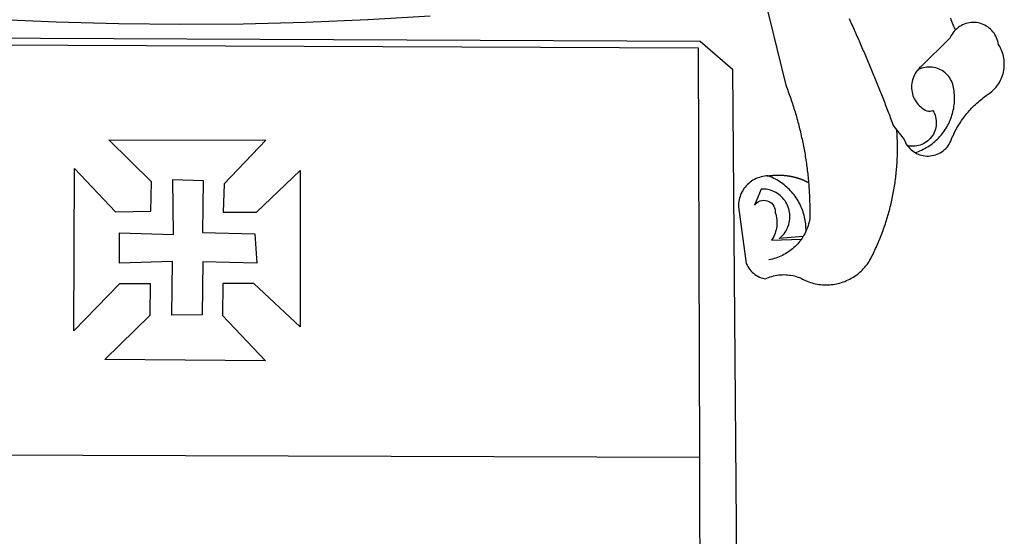
# Model space of a CAD drawing. Units: millimetres. Extents: x 0 to 188438, y 0 to 16766117.
# Drawn here: x 278 to 287, y 55 to 60 of the extents above; entities that cross this region are included whole.
import ezdxf

# ---------------------------------------------------------------- set-up
doc = ezdxf.new("R2010")
doc.units = ezdxf.units.MM
doc.layers.add('BRAZAO', color=7, linetype='Continuous')
doc.layers.add('Point', color=7, linetype='Continuous')

# ---------------------------------------------------------------- blocks, each defined once
blk = doc.blocks.new('Logo_Prefeitura')
at = {"layer": 'BRAZAO'}
for points in [[(506.05, 217.22), (525.66, 136.68), (526.22, 135.23), (526.78, 133.79), (527.32, 132.34), (527.86, 130.88), (528.39, 129.43), (528.92, 127.97), (529.44, 126.51), (529.95, 125.04), (530.45, 123.58), (530.94, 122.11), (531.43, 120.64), (531.91, 119.16), (532.38, 117.69), (532.85, 116.21), (533.31, 114.73), (533.76, 113.25), (534.2, 111.76), (534.64, 110.27), (535.06, 108.78), (535.48, 107.29), (535.9, 105.8), (536.3, 104.3), (536.7, 102.8), (537.09, 101.3), (537.47, 99.8), (537.85, 98.3), (538.21, 96.79), (538.57, 95.28), (538.93, 93.78), (539.27, 92.27), (539.61, 90.75), (539.94, 89.24), (540.26, 87.72), (540.57, 86.2), (540.88, 84.68), (541.18, 83.16), (541.47, 81.64), (541.75, 80.12), (542.03, 78.59), (542.3, 77.07), (542.56, 75.54), (542.81, 74.01), (543.06, 72.48), (543.29, 70.95), (543.52, 69.41), (543.75, 67.88), (543.96, 66.35), (544.17, 64.81), (544.36, 63.27), (544.55, 61.74), (544.74, 60.2), (544.91, 58.66), (545.08, 57.12), (545.24, 55.57), (545.39, 54.03), (545.54, 52.49), (545.67, 50.94), (545.8, 49.4), (545.92, 47.86), (546.04, 46.31), (546.14, 44.76), (546.24, 43.22), (546.33, 41.67), (546.41, 40.12), (546.49, 38.57), (546.55, 37.03), (546.61, 35.48), (546.66, 33.93), (546.71, 32.38), (546.74, 30.83), (546.77, 29.28), (546.79, 27.73), (546.8, 26.18), (546.8, 24.63), (546.8, 23.08), (546.79, 21.53), (546.75, 19.09), (546.47, 17.56), (546.13, 16.05), (545.74, 14.55), (545.3, 13.06), (544.81, 11.59), (544.26, 10.14), (543.47, 8.71)], [(212.63, 197.58), (157.83, 194.28), (102.97, 191.93), (48.08, 190.55), (-6.82, 190.12), (-61.72, 190.65), (-116.61, 192.14), (-171.46, 194.58)], [(674.96, 185.34), (674.81, 185.65), (674.16, 187.06), (673.54, 188.48), (672.94, 189.91), (672.36, 191.34), (671.81, 192.79), (671.28, 194.25), (670.77, 195.71)], [(581.31, 195.42), (581.95, 194.01), (582.6, 192.6), (583.24, 191.19), (583.88, 189.78), (584.52, 188.36), (585.15, 186.95), (585.79, 185.54), (586.42, 184.12), (587.05, 182.71), (587.68, 181.29), (588.31, 179.88), (588.94, 178.46), (589.56, 177.04), (590.19, 175.62), (590.81, 174.2), (591.43, 172.78), (592.05, 171.36), (592.66, 169.94), (593.28, 168.52), (593.89, 167.09), (594.51, 165.67), (595.12, 164.25), (595.73, 162.82), (596.33, 161.39), (596.94, 159.97), (597.54, 158.54), (598.15, 157.11), (598.75, 155.68), (599.35, 154.26), (599.94, 152.82), (600.54, 151.39), (601.13, 149.96), (601.73, 148.53), (602.32, 147.1), (602.91, 145.67), (603.49, 144.23), (604.08, 142.8), (604.67, 141.36), (605.25, 139.93), (605.83, 138.49), (606.41, 137.05), (606.99, 135.61), (607.56, 134.17), (608.14, 132.73), (608.71, 131.29), (609.28, 129.85), (609.85, 128.41), (610.42, 126.97), (610.99, 125.53), (611.55, 124.09), (612.11, 122.64), (612.68, 121.2), (613.24, 119.75), (613.79, 118.31), (614.35, 116.86), (614.91, 115.41), (615.46, 113.97), (616.01, 112.52), (616.56, 111.07), (617.11, 109.62), (617.65, 108.17), (618.2, 106.72), (618.74, 105.26), (619.28, 103.81), (620.25, 101.2), (623.35, 97.22)], [(639.43, 77.38), (640.79, 76.65), (642.2, 76.02), (643.66, 75.48), (645.15, 75.05), (646.66, 74.72), (648.19, 74.5), (649.74, 74.38), (651.29, 74.38), (652.83, 74.48), (654.37, 74.69), (655.89, 75), (657.38, 75.43), (658.84, 75.95), (660.25, 76.57), (661.63, 77.3), (662.94, 78.11), (664.2, 79.02), (665.39, 80.01), (666.51, 81.08), (667.55, 82.23), (668.51, 83.44), (669.38, 84.72), (670.16, 86.06), (670.85, 87.45), (671.61, 89.39), (672.21, 90.82), (672.84, 92.23), (673.49, 93.64), (674.16, 95.04), (674.86, 96.42), (675.59, 97.79), (676.33, 99.15), (677.11, 100.49), (677.9, 101.82), (678.72, 103.13), (679.57, 104.43), (680.44, 105.72), (681.33, 106.99), (682.24, 108.24), (683.17, 109.48), (684.13, 110.7), (685.11, 111.9), (686.11, 113.08), (687.13, 114.25), (688.17, 115.4), (689.23, 116.53), (690.31, 117.64), (691.41, 118.73), (692.53, 119.8), (693.67, 120.85), (694.83, 121.88), (696.01, 122.89), (697.2, 123.87), (698.41, 124.84), (699.64, 125.79), (700.89, 126.71), (702.15, 127.61), (704.68, 129.32), (705.92, 130.25), (707.11, 131.24), (708.25, 132.29), (709.34, 133.39), (710.37, 134.54), (711.35, 135.75), (712.27, 137), (713.12, 138.29), (713.91, 139.62), (714.64, 140.99), (715.29, 142.4), (715.88, 143.83), (716.4, 145.29), (716.85, 146.77), (717.22, 148.28), (717.52, 149.8), (717.74, 151.33), (717.89, 152.88), (717.97, 154.42), (717.96, 155.97), (717.89, 157.52), (717.74, 159.06), (717.51, 160.6), (717.21, 162.12), (716.83, 163.62), (716.38, 165.1), (715.86, 166.56), (715.27, 168), (714.62, 169.4), (713.89, 170.77), (712.82, 172.53), (712.57, 174.05), (712.21, 175.56), (711.75, 177.04), (711.19, 178.48), (710.53, 179.88), (709.77, 181.24), (708.92, 182.53), (707.98, 183.76), (706.95, 184.93), (705.85, 186.02), (704.68, 187.03), (703.44, 187.96), (702.13, 188.79), (700.77, 189.54), (699.37, 190.19), (697.92, 190.73), (696.43, 191.18), (694.92, 191.52), (693.39, 191.76), (691.85, 191.89), (690.3, 191.91), (690.3, 191.91), (688.75, 191.82), (687.21, 191.63), (685.69, 191.33), (684.2, 190.92), (682.74, 190.41), (681.31, 189.8), (679.93, 189.09), (678.61, 188.29), (677.34, 187.4), (676.14, 186.42), (674.96, 185.34)], [(674.96, 185.34), (673.96, 184.22), (672.98, 183.02), (672.1, 181.74), (671.3, 180.41), (670.17, 178.04), (644.62, 152.97), (643.47, 151.93), (642.39, 150.82), (641.75, 150.07)], [(-453.45, 173.52), (448.49, 169.47), (449.57, -190.75)], [(-453.42, 179.57), (450.15, 175.32), (478.81, 150.74), (483.77, -468.8)], [(641.75, 150.07), (641.39, 149.64), (640.47, 148.4), (639.63, 147.09), (638.88, 145.74), (638.22, 144.33), (637.66, 142.89), (637.2, 141.41), (636.83, 139.9), (636.57, 138.38), (636.41, 136.84), (636.35, 135.29), (636.39, 133.74), (636.54, 132.2), (636.79, 130.67), (637.14, 129.16), (637.59, 127.67), (638.14, 126.23), (638.78, 124.82), (639.52, 123.45), (640.34, 122.14), (641.25, 120.89), (642.24, 119.7), (643.31, 118.57), (644.45, 117.52), (645.66, 116.55), (647, 115.62), (648.25, 114.71), (649.67, 114.08), (651.18, 113.76), (652.73, 113.76), (655.11, 114.43), (655.11, 114.43), (655.86, 113.07), (656.51, 111.66), (657.05, 110.21), (657.48, 108.72), (657.8, 107.21), (658, 105.67), (658.09, 104.12), (658.06, 102.57), (657.92, 101.03), (657.67, 99.5), (657.3, 98), (656.82, 96.52), (656.23, 95.09), (655.53, 93.71), (654.74, 92.38), (653.85, 91.11), (652.86, 89.91), (651.79, 88.79), (650.64, 87.75), (649.42, 86.81), (648.13, 85.95), (646.77, 85.19), (645.37, 84.54), (643.92, 83.99), (642.43, 83.56), (640.92, 83.23), (639.38, 83.02), (637.84, 82.92), (636.29, 82.94), (634.74, 83.08), (632.59, 83.59)], [(639.43, 77.38), (640.86, 77.86), (642.31, 78.4), (643.74, 78.99), (645.16, 79.62), (646.55, 80.29), (647.93, 81.01), (649.28, 81.77), (650.61, 82.57), (651.91, 83.41), (653.18, 84.29), (654.43, 85.21), (655.65, 86.17), (656.83, 87.17), (657.99, 88.2), (659.12, 89.26), (660.21, 90.36), (661.26, 91.5), (662.28, 92.66), (663.27, 93.86), (664.21, 95.09), (665.12, 96.34), (665.99, 97.63), (666.82, 98.94), (667.61, 100.27), (668.35, 101.63), (669.06, 103.01), (669.72, 104.41), (670.34, 105.83), (670.91, 107.27), (671.44, 108.73), (671.92, 110.2), (672.36, 111.69), (672.75, 113.19), (673.1, 114.7), (673.4, 116.22), (673.65, 117.75), (673.85, 119.29), (674.01, 120.83), (674.12, 122.37), (674.18, 123.92), (674.19, 125.47), (674.15, 127.02), (674.07, 128.57), (673.94, 130.11), (673.76, 131.65), (673.3, 134.54), (673, 136.06), (672.59, 137.56), (672.07, 139.02), (671.45, 140.44), (670.73, 141.81), (669.92, 143.13), (669.01, 144.38), (668.01, 145.57), (666.93, 146.68), (665.78, 147.71), (664.55, 148.66), (663.26, 149.51), (661.91, 150.27), (660.51, 150.94), (659.06, 151.49), (657.58, 151.95), (656.07, 152.3), (654.54, 152.53), (652.99, 152.66), (651.44, 152.67), (651.44, 152.67), (649.9, 152.58), (648.36, 152.37), (646.85, 152.05), (645.36, 151.63), (643.9, 151.1), (642.49, 150.46), (641.75, 150.07)], [(510.17, 56.79), (508.44, 56.79), (506.9, 56.62), (505.37, 56.37), (503.86, 56.03), (502.37, 55.6), (500.91, 55.08), (499.48, 54.48), (498.09, 53.8), (496.74, 53.04), (495.44, 52.2), (494.19, 51.28), (492.99, 50.29), (491.86, 49.24), (490.79, 48.12), (489.78, 46.94), (488.85, 45.7), (487.99, 44.41), (487.21, 43.07), (486.51, 41.69), (485.89, 40.27), (485.35, 38.82), (484.9, 37.33), (484.54, 35.83), (484.26, 34.3), (484.08, 32.76), (483.98, 29.69), (490.86, -20.26), (491.51, -21.67), (492.25, -23.02), (493.09, -24.33), (494.01, -25.57), (495.02, -26.75), (496.1, -27.86), (497.26, -28.89), (498.49, -29.84), (499.77, -30.7), (501.11, -31.48), (502.5, -32.16), (503.94, -32.75), (505.41, -33.24), (507.52, -33.75), (508.93, -33.11), (510.36, -32.53), (511.83, -32.01), (513.3, -31.55), (514.8, -31.15), (516.31, -30.81), (517.84, -30.53), (519.37, -30.32), (520.92, -30.17), (522.46, -30.08), (524.01, -30.06), (524.01, -30.06), (525.56, -30.09), (527.11, -30.2), (528.65, -30.36), (530.18, -30.59), (531.7, -30.88), (533.21, -31.23), (534.71, -31.64), (536.18, -32.12), (537.64, -32.65), (539.07, -33.24), (540.48, -33.89), (542.96, -35.22), (544.39, -35.83), (545.83, -36.38), (547.3, -36.88), (548.78, -37.34), (550.28, -37.74), (551.79, -38.09), (553.31, -38.38), (554.84, -38.63), (556.38, -38.82), (557.92, -38.96), (559.47, -39.04), (561.02, -39.08), (562.57, -39.06), (564.11, -38.98), (565.66, -38.85), (567.2, -38.67), (568.73, -38.44), (570.25, -38.15), (571.77, -37.81), (573.27, -37.42), (574.75, -36.98), (576.22, -36.48), (577.67, -35.94), (579.1, -35.34), (580.51, -34.7), (581.9, -34.01), (583.26, -33.27), (584.6, -32.49), (585.91, -31.66), (587.19, -30.78), (588.43, -29.86), (589.65, -28.9), (590.83, -27.9), (591.98, -26.86), (593.09, -25.77), (594.16, -24.65), (595.19, -23.5), (596.18, -22.31), (597.13, -21.08), (598.04, -19.83), (598.9, -18.54), (599.72, -17.22), (600.5, -15.88), (601.22, -14.51), (601.9, -13.12), (602.75, -11.17), (603.42, -9.78), (604.09, -8.38), (604.74, -6.97), (605.38, -5.56), (606.01, -4.15), (606.63, -2.72), (607.24, -1.3), (607.84, 0.13), (608.43, 1.56), (609.01, 3), (609.58, 4.44), (610.14, 5.89), (610.69, 7.34), (611.22, 8.79), (611.75, 10.25), (612.26, 11.71), (612.77, 13.18), (613.26, 14.65), (613.74, 16.12), (614.22, 17.59), (614.68, 19.07), (615.13, 20.56), (615.57, 22.04), (615.99, 23.53), (616.41, 25.03), (616.82, 26.52), (617.21, 28.02), (617.6, 29.52), (617.97, 31.03), (618.33, 32.53), (618.68, 34.04), (619.02, 35.55), (619.35, 37.07), (619.67, 38.59), (619.97, 40.1), (620.27, 41.63), (620.55, 43.15), (620.83, 44.68), (621.09, 46.2), (621.34, 47.73), (621.58, 49.26), (621.8, 50.8), (622.02, 52.33), (622.23, 53.87), (622.42, 55.41), (622.6, 56.94), (622.77, 58.48), (622.93, 60.03), (623.08, 61.57), (623.22, 63.11), (623.34, 64.66), (623.46, 66.2), (623.56, 67.75), (623.65, 69.3), (623.73, 70.84), (623.8, 72.39), (623.86, 73.94), (623.91, 75.49), (623.94, 77.04), (623.96, 78.59), (623.98, 80.14), (623.98, 81.69), (623.97, 83.24), (623.94, 84.79), (623.91, 86.34), (623.86, 87.89), (623.81, 89.43), (623.74, 90.98), (623.66, 92.53), (623.57, 94.08), (623.47, 95.62), (623.35, 97.22)], [(623.35, 97.22), (629.71, 89.05), (630.28, 87.62), (630.96, 86.22), (631.73, 84.88), (632.59, 83.59)], [(-70.04, 88.63), (68.15, 88.32), (31.48, 49.89), (30.56, 24.83), (59.7, 25.01), (98.17, 61.49), (98.17, 61.49), (98.37, -75.92), (57.4, -37.7), (57.4, -37.7), (30.06, -37.87), (29.89, -65.92), (67.71, -105.8), (-73.61, -104.71), (-33.64, -65.82), (-33.47, -38.22), (-33.47, -38.22), (-60.65, -38.24), (-100.93, -79.53), (-100.38, 63.29), (-100.38, 63.29), (-64.36, 25.21), (-33.27, 25.83), (-32.5, 51.64), (-70.04, 88.63)], [(632.59, 83.59), (633.54, 82.36), (634.57, 81.21), (635.68, 80.13), (636.86, 79.13), (638.11, 78.21), (639.43, 77.38)], [(-60.87, 6.72), (-13.31, 5.3), (-13.72, 53.6), (-13.72, 53.6), (12.86, 52.72), (12.22, 6.97), (58.48, 5.8), (59.97, -19.85), (12.51, -18.68), (12.51, -18.68), (12.02, -65.49), (-14.71, -65.81), (-14.23, -18.55), (-14.23, -18.55), (-60.64, -19.94), (-60.87, 6.72)], [(510.17, 56.79), (509.98, 56.86), (509.98, 56.86), (509.76, 56.85), (509.53, 56.84), (509.31, 56.83), (509.09, 56.82), (510.17, 56.79)], [(510.17, 56.79), (510.43, 56.9), (510.65, 56.94), (510.87, 56.97), (511.1, 57), (511.32, 57.03), (511.54, 57.06), (511.77, 57.09), (511.99, 57.12), (512.22, 57.15), (512.44, 57.18), (512.66, 57.2), (512.89, 57.23), (513.11, 57.25), (513.34, 57.28), (513.56, 57.3), (513.79, 57.32), (514.01, 57.34), (514.24, 57.36), (514.46, 57.38), (514.69, 57.4), (514.91, 57.42), (515.14, 57.43), (515.36, 57.45), (515.59, 57.46), (515.81, 57.48), (516.04, 57.49), (516.26, 57.5), (516.49, 57.51), (516.71, 57.52), (516.94, 57.53), (517.16, 57.54), (517.39, 57.55), (517.62, 57.56), (517.84, 57.56), (518.07, 57.57), (518.29, 57.57), (518.52, 57.57), (518.74, 57.58), (518.97, 57.58), (518.97, 57.58), (519.2, 57.58), (519.42, 57.58), (519.65, 57.58), (519.87, 57.57), (520.1, 57.57), (520.32, 57.57), (520.55, 57.56), (520.78, 57.56), (521, 57.55), (521.23, 57.54), (521.45, 57.53), (521.68, 57.52), (521.9, 57.51), (522.13, 57.5), (522.36, 57.49), (522.58, 57.48), (522.81, 57.46), (523.03, 57.45), (523.26, 57.43), (523.48, 57.42), (523.71, 57.4), (523.93, 57.38), (524.16, 57.36), (524.38, 57.34), (524.61, 57.32), (524.83, 57.3), (525.05, 57.28), (525.28, 57.25), (525.5, 57.23), (525.73, 57.2), (525.95, 57.18), (526.18, 57.15), (526.4, 57.12), (526.62, 57.09), (526.85, 57.06), (527.07, 57.03), (527.29, 57), (527.52, 56.97), (527.74, 56.93), (527.97, 56.9), (528.19, 56.87), (528.41, 56.83), (528.63, 56.79), (528.86, 56.75), (529.08, 56.72), (529.3, 56.68), (529.52, 56.64), (529.74, 56.59), (529.97, 56.55), (530.19, 56.51), (530.41, 56.47), (530.63, 56.42), (530.85, 56.38), (531.07, 56.33), (531.29, 56.28), (531.51, 56.23), (531.73, 56.18), (531.95, 56.13), (532.17, 56.08), (532.39, 56.03), (532.61, 55.98), (532.83, 55.93), (533.05, 55.87), (533.27, 55.82), (533.49, 55.76), (533.71, 55.7), (533.93, 55.65), (534.14, 55.59), (534.36, 55.53), (534.58, 55.47), (534.8, 55.41), (535.01, 55.35), (535.23, 55.28), (535.45, 55.22), (535.66, 55.15), (535.88, 55.09), (536.09, 55.02), (536.31, 54.95), (536.53, 54.89), (536.74, 54.82), (536.95, 54.75), (537.17, 54.68), (537.38, 54.61), (537.6, 54.53), (537.81, 54.46), (538.02, 54.39), (538.24, 54.31), (538.45, 54.24), (538.66, 54.16), (538.87, 54.08), (539.09, 54), (539.3, 53.93), (539.51, 53.85), (539.72, 53.77), (539.93, 53.68), (540.14, 53.6), (540.35, 53.52), (540.56, 53.43), (540.77, 53.35), (540.98, 53.27), (541.19, 53.18), (541.39, 53.09), (541.6, 53), (541.81, 52.91), (542.02, 52.82), (542.22, 52.73), (542.43, 52.64), (542.64, 52.55), (542.84, 52.46), (543.05, 52.36), (543.25, 52.27), (543.46, 52.17), (543.66, 52.08), (543.86, 51.98), (544.07, 51.88), (544.27, 51.78), (544.47, 51.68), (544.68, 51.58), (544.88, 51.48), (545.08, 51.38), (545.39, 51.22)], [(543.47, 8.71), (543.47, 9.93), (543.43, 11.48), (543.33, 13.03), (543.19, 14.57), (543, 16.11), (542.77, 17.64), (542.48, 19.16), (542.15, 20.68), (541.78, 22.18), (541.36, 23.67), (540.89, 25.15), (540.38, 26.61), (539.82, 28.06), (539.22, 29.49), (538.58, 30.9), (537.9, 32.29), (537.17, 33.66), (536.4, 35), (535.59, 36.32), (534.74, 37.62), (533.85, 38.89), (532.92, 40.13), (531.96, 41.34), (530.95, 42.52), (529.92, 43.68), (528.85, 44.8), (527.74, 45.88), (526.6, 46.93), (525.43, 47.95), (524.23, 48.93), (523, 49.87), (521.74, 50.78), (520.46, 51.64), (519.15, 52.47), (517.81, 53.26), (516.45, 54), (515.07, 54.7), (513.67, 55.36), (512.25, 55.98), (510.17, 56.79)], [(541.01, 3.62), (519.71, 1.66), (520.91, 2.64), (522.05, 3.69), (523.12, 4.81), (524.12, 5.99), (525.04, 7.24), (525.88, 8.54), (526.63, 9.9), (527.29, 11.3), (527.87, 12.74), (528.35, 14.21), (528.74, 15.71), (529.03, 17.23), (529.22, 18.77), (529.31, 20.32), (529.31, 21.87), (529.21, 23.41), (529.01, 24.95), (528.71, 26.47), (528.31, 27.97), (527.82, 29.44), (527.24, 30.87), (526.57, 32.27), (525.8, 33.62), (524.96, 34.92), (524.03, 36.16), (523.03, 37.34), (521.95, 38.46), (520.81, 39.5), (519.6, 40.47), (518.33, 41.36), (517.01, 42.16), (515.63, 42.88), (514.22, 43.52), (512.77, 44.06), (511.28, 44.5), (509.77, 44.85), (508.24, 45.11), (506.7, 45.26), (504.12, 45.3), (504.12, 45.3), (498.25, 31.2), (499.25, 32.39), (500.41, 33.41), (501.72, 34.24), (503.14, 34.85), (504.64, 35.25), (506.18, 35.4), (506.18, 35.4), (507.72, 35.32), (509.24, 35), (510.68, 34.45), (512.03, 33.69), (513.24, 32.73), (514.29, 31.59), (515.16, 30.3), (515.81, 28.9), (516.24, 27.41), (516.42, 24.61), (516.87, 23.13), (517.24, 21.63), (517.53, 20.1), (517.73, 18.57), (517.85, 17.02), (517.88, 15.47), (517.82, 13.92), (517.67, 12.38), (517.45, 10.85), (517.13, 9.33), (516.73, 7.83), (516.25, 6.36), (515.68, 4.92), (515.04, 3.51), (514.32, 2.13), (513.1, 0.16)], [(543.47, 8.71), (543.01, 7.31), (542.32, 5.92), (541.57, 4.56), (541.01, 3.62)], [(539.47, 1.26), (539.06, 0.66), (538.13, -0.58), (537.16, -1.79), (536.14, -2.96), (535.09, -4.1), (533.99, -5.2), (532.86, -6.26), (531.69, -7.27), (530.49, -8.25), (529.25, -9.18), (527.98, -10.07), (526.68, -10.91), (525.35, -11.71), (524, -12.46), (522.61, -13.16), (521.21, -13.82), (519.78, -14.42), (518.33, -14.97), (516.87, -15.47), (515.38, -15.92), (513.88, -16.31), (512.37, -16.65), (510.83, -16.95)], [(513.1, 0.16), (539.47, 1.26)], [(541.01, 3.62), (540.78, 3.23), (539.94, 1.93), (539.47, 1.26)], [(-455.36, -187.88), (449.57, -190.75)], [(449.57, -190.75), (450.42, -475.88), (449.51, -483.77), (448.45, -491.64), (447.26, -499.49), (445.93, -507.32), (444.47, -515.13), (442.87, -522.91), (442.31, -525.4)]]:
    blk.add_lwpolyline(points, dxfattribs=at)
blk = doc.blocks.new('A3_Selo_UPV_paisagi')
at = {"layer": 'BRAZAO', "xscale": 0.009945506928488612, "yscale": 0.009945506928488612, "zscale": 0.00994550699641468}
blk.add_blockref('Logo_Prefeitura', (279.775, 57.7573), dxfattribs=at)

msp = doc.modelspace()

# ---------------------------------------------------------------- block references
at = {"layer": 'Point'}
msp.add_blockref('A3_Selo_UPV_paisagi', (0, 0), dxfattribs=at)
msp.add_blockref('A3_Selo_UPV_paisagi', (0, 0), dxfattribs=at)

doc.saveas('drawing.dxf')
